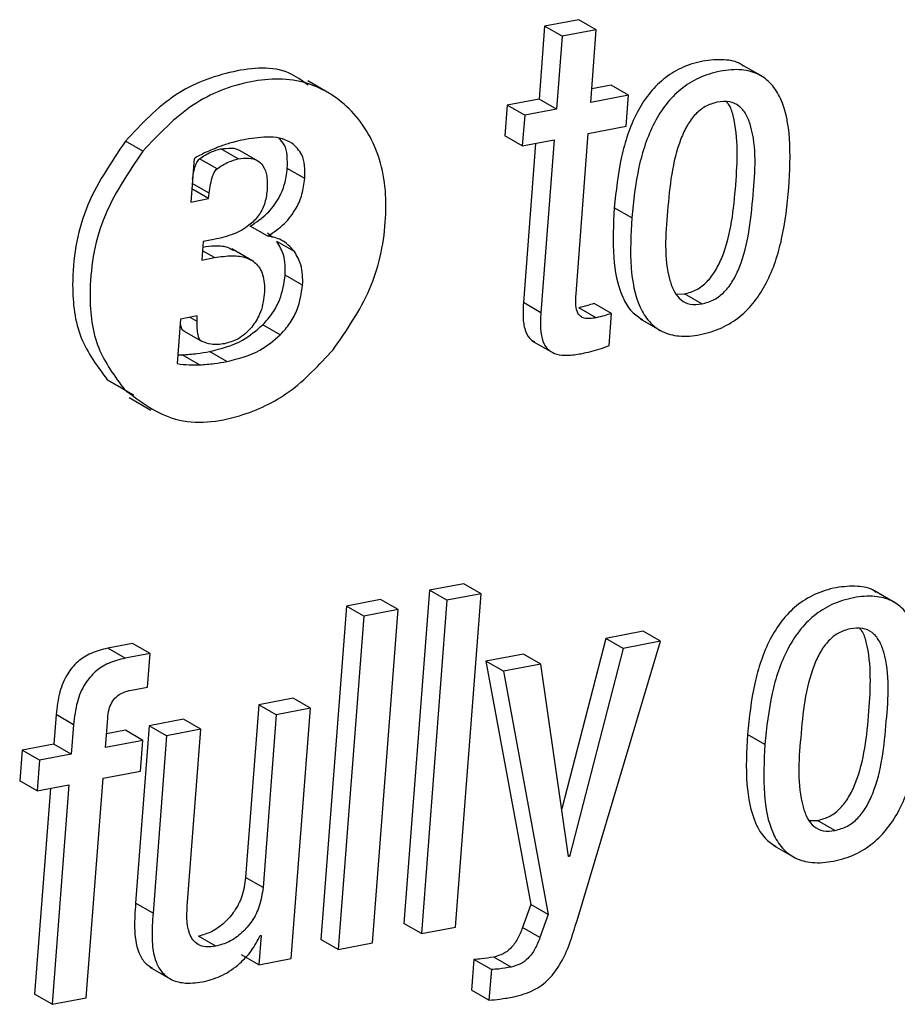
# Paper-space layout 'SHEET 2' of a CAD drawing. Units: inches. Extents: x 0.1 to 10.8, y 0.2 to 8.4.
# Drawn here: x 9.1 to 9.2, y 5.9 to 6 of the extents above; entities that cross this region are included whole.
import ezdxf

# ---------------------------------------------------------------- set-up
doc = ezdxf.new("R2010")
doc.units = ezdxf.units.IN
doc.header["$MEASUREMENT"] = 0

psp = doc.layouts.new('SHEET 2')

# ---------------------------------------------------------------- linework, layer by layer
at = {"color": 7, "linetype": 'Continuous', "lineweight": 25}
for p, q in [((9.1601526, 5.95896811), (9.15992079, 5.9559452)), ((9.16157319, 5.95924002), (9.1601526, 5.95896811)), ((9.16087615, 5.95855202), (9.1601526, 5.95896811)), ((9.16229675, 5.95882394), (9.16157319, 5.95924002)), ((9.16087615, 5.95855202), (9.16064435, 5.95552911)), ((9.16229675, 5.95882394), (9.16087615, 5.95855202)), ((9.16206494, 5.95580117), (9.16229675, 5.95882394)), ((9.16921867, 5.95686435), (9.16831423, 5.95738442)), ((9.15122512, 5.9561825), (9.15032068, 5.95670257)), ((9.16291486, 5.95651851), (9.16210811, 5.95636407)), ((9.16363841, 5.95610242), (9.16291486, 5.95651851)), ((9.16363841, 5.95610242), (9.16206494, 5.95580117)), ((9.16354047, 5.95482526), (9.16363841, 5.95610242)), ((9.15860073, 5.95569249), (9.15850279, 5.95441519)), ((9.15992079, 5.9559452), (9.15860073, 5.95569249)), ((9.15932428, 5.9552764), (9.15860073, 5.95569249)), ((9.16064435, 5.95552911), (9.15992079, 5.9559452)), ((9.15932428, 5.9552764), (9.15922634, 5.9539991)), ((9.16064435, 5.95552911), (9.15932428, 5.9552764)), ((9.16196699, 5.95452387), (9.16354047, 5.95482526)), ((9.15922634, 5.9539991), (9.15850279, 5.95441519)), ((9.16145574, 5.94785706), (9.16196699, 5.95452387)), ((9.14347929, 5.95378922), (9.14275574, 5.95420531)), ((9.15922634, 5.9539991), (9.1605464, 5.95425195)), ((9.15977968, 5.95410514), (9.15927296, 5.94749729)), ((9.1605464, 5.95425195), (9.15999651, 5.94708121)), ((9.14743064, 5.95345908), (9.14670709, 5.95387517)), ((9.14823204, 5.95338648), (9.14750849, 5.95380257)), ((9.14559967, 5.95348049), (9.14546109, 5.95167343)), ((9.14655176, 5.95304915), (9.14582821, 5.95346524)), ((9.15019346, 5.95264479), (9.14946991, 5.95306088)), ((9.14622295, 5.95204391), (9.14552047, 5.95244782)), ((9.14619721, 5.95181438), (9.14550254, 5.95221389)), ((9.14619721, 5.95181438), (9.14622295, 5.95204391)), ((9.14546109, 5.95167343), (9.14619721, 5.95181438)), ((9.16376632, 5.95101065), (9.16304276, 5.95142674)), ((9.14865789, 5.95025416), (9.14793433, 5.95067024)), ((9.14885399, 5.95019901), (9.14864275, 5.95038381)), ((9.14597834, 5.95003078), (9.14591951, 5.94926373)), ((9.14642594, 5.95011658), (9.14597834, 5.95003078)), ((9.14976531, 5.94961866), (9.14904176, 5.95003474)), ((9.14806569, 5.94920785), (9.14716125, 5.94972807)), ((9.14591951, 5.94926373), (9.14644836, 5.94936493)), ((9.1501072, 5.94821977), (9.14938365, 5.94863585)), ((9.16561721, 5.94785354), (9.16595261, 5.94785809)), ((9.16667616, 5.947442), (9.16595261, 5.94785809)), ((9.15999651, 5.94708121), (9.15927296, 5.94749729)), ((9.16292798, 5.94705055), (9.16220443, 5.94746664)), ((9.16229675, 5.94687059), (9.1615732, 5.94728668)), ((9.16282556, 5.94571502), (9.16292798, 5.94705055)), ((9.14503932, 5.94681046), (9.1448979, 5.9449663)), ((9.14573482, 5.94694363), (9.14503932, 5.94681046)), ((9.1457333, 5.94672041), (9.14573482, 5.94694363)), ((9.16412089, 5.94682395), (9.16502533, 5.94630373)), ((9.14592199, 5.94588955), (9.14519843, 5.94630564)), ((9.14917494, 5.94615824), (9.14845139, 5.94657418)), ((9.15962772, 5.94591639), (9.16053216, 5.94539617)), ((9.14696589, 5.94505386), (9.14624234, 5.94546994)), ((9.14492594, 5.94533208), (9.14510748, 5.94533193)), ((9.14583104, 5.94491584), (9.14510748, 5.94533193)), ((9.14199606, 5.94429882), (9.14308474, 5.94366772)), ((9.14271961, 5.94388274), (9.14199606, 5.94429882)), ((9.14290215, 5.94356022), (9.14380659, 5.94304015)), ((9.15679488, 5.93583317), (9.15537428, 5.93556111)), ((9.15751843, 5.93541709), (9.15679488, 5.93583317)), ((9.15537428, 5.93556111), (9.15431363, 5.92172987)), ((9.15609783, 5.93514502), (9.15537428, 5.93556111)), ((9.15751843, 5.93541709), (9.15609783, 5.93514502)), ((9.15645778, 5.92158585), (9.15751843, 5.93541709)), ((9.17474633, 5.93501317), (9.17384189, 5.93553325)), ((9.15192229, 5.93490024), (9.15086164, 5.921069)), ((9.1533422, 5.93517201), (9.15192229, 5.93490024)), ((9.15264584, 5.93448415), (9.15192229, 5.93490024)), ((9.15406575, 5.93475607), (9.1533422, 5.93517201)), ((9.15609783, 5.93514502), (9.15503718, 5.92131378)), ((9.15264584, 5.93448415), (9.15158519, 5.92065291)), ((9.15406575, 5.93475607), (9.15264584, 5.93448415)), ((9.1530051, 5.92092468), (9.15406575, 5.93475607)), ((9.16268876, 5.93356529), (9.16086346, 5.92649076)), ((9.1642457, 5.93386346), (9.16268876, 5.93356529)), ((9.16341232, 5.93314921), (9.16268876, 5.93356529)), ((9.16496926, 5.93344738), (9.1642457, 5.93386346)), ((9.14304647, 5.93335527), (9.14201424, 5.93315771)), ((9.1427378, 5.93274162), (9.14201424, 5.93315771)), ((9.14377002, 5.93293933), (9.14304647, 5.93335527)), ((9.16341232, 5.93314921), (9.16118407, 5.92451284)), ((9.16149766, 5.92186026), (9.16496926, 5.93344738)), ((9.16496926, 5.93344738), (9.16341232, 5.93314921)), ((9.14377002, 5.93293933), (9.1427378, 5.93274162)), ((9.14366319, 5.93154616), (9.14377002, 5.93293933)), ((9.15927189, 5.93291102), (9.15771633, 5.93261329)), ((9.15999545, 5.93249493), (9.15927189, 5.93291102)), ((9.15771633, 5.93261329), (9.15957605, 5.92252626)), ((9.15843988, 5.9321972), (9.15771633, 5.93261329)), ((9.15999545, 5.93249493), (9.15843988, 5.9321972)), ((9.16115033, 5.92450639), (9.15999545, 5.93249493)), ((9.15843988, 5.9321972), (9.1602996, 5.92211017)), ((9.1430035, 5.93141988), (9.14366319, 5.93154616)), ((9.14828998, 5.93080843), (9.14774022, 5.9236393)), ((9.1497092, 5.93108006), (9.14828998, 5.93080843)), ((9.14901353, 5.93039234), (9.14828998, 5.93080843)), ((9.15043275, 5.93066397), (9.1497092, 5.93108006)), ((9.139871, 5.93039894), (9.13977741, 5.9291784)), ((9.14059456, 5.92998286), (9.139871, 5.93039894)), ((9.14901353, 5.93039234), (9.14846377, 5.92322321)), ((9.15043275, 5.93066397), (9.14901353, 5.93039234)), ((9.14963643, 5.92027979), (9.15043275, 5.93066397)), ((9.14059456, 5.92998286), (9.14050097, 5.92876231)), ((9.14192018, 5.92903408), (9.14201378, 5.93025463)), ((9.1437376, 5.92993666), (9.14317295, 5.92257363)), ((9.14515681, 5.93020843), (9.1437376, 5.92993666)), ((9.14446115, 5.92952057), (9.1437376, 5.92993666)), ((9.14588037, 5.92979234), (9.14515681, 5.93020843)), ((9.14275358, 5.92974834), (9.14196335, 5.92959698)), ((9.14347713, 5.92933225), (9.14275358, 5.92974834)), ((9.14446115, 5.92952057), (9.14389651, 5.92215755)), ((9.14588037, 5.92979234), (9.14446115, 5.92952057)), ((9.1453306, 5.92262321), (9.14588037, 5.92979234)), ((9.16929416, 5.92915831), (9.16857062, 5.92957439)), ((9.13977741, 5.9291784), (9.13845804, 5.92892584)), ((9.14050097, 5.92876231), (9.13977741, 5.9291784)), ((9.14347713, 5.92933225), (9.14192018, 5.92903408)), ((9.14337918, 5.92805494), (9.14347713, 5.92933225)), ((9.13845804, 5.92892584), (9.13836009, 5.92764854)), ((9.13918159, 5.92850975), (9.13845804, 5.92892584)), ((9.14050097, 5.92876231), (9.13918159, 5.92850975)), ((9.13918159, 5.92850975), (9.13908365, 5.92723245)), ((9.14182224, 5.92775692), (9.14337918, 5.92805494)), ((9.13908365, 5.92723245), (9.13836009, 5.92764854)), ((9.13908365, 5.92723245), (9.14040302, 5.92748515)), ((9.14040302, 5.92748515), (9.13970464, 5.91837814)), ((9.14112386, 5.91864976), (9.14182224, 5.92775692)), ((9.1396363, 5.92733834), (9.13898109, 5.91879423)), ((9.17114508, 5.92600222), (9.17148189, 5.92600677)), ((9.17220545, 5.92559068), (9.17148189, 5.92600677)), ((9.16964959, 5.92497278), (9.17055403, 5.92445271)), ((9.16118407, 5.92451284), (9.16114625, 5.92453469)), ((9.16118407, 5.92451284), (9.16115033, 5.92450639)), ((9.14846377, 5.92322321), (9.14774022, 5.9236393)), ((9.14389651, 5.92215755), (9.14317295, 5.92257363)), ((9.15957605, 5.92252626), (9.15923547, 5.92156223)), ((9.1602996, 5.92211017), (9.15957605, 5.92252626)), ((9.15503718, 5.92131378), (9.15431363, 5.92172987)), ((9.1602996, 5.92211017), (9.15995903, 5.92114614)), ((9.15503718, 5.92131378), (9.15645778, 5.92158585)), ((9.15995903, 5.92114614), (9.15923547, 5.92156223)), ((9.14650811, 5.92078696), (9.14578455, 5.92120305)), ((9.14837886, 5.92124001), (9.14828538, 5.92002108)), ((9.14834443, 5.92123341), (9.14837886, 5.92124001)), ((9.15158519, 5.92065291), (9.15086164, 5.921069)), ((9.15158519, 5.92065291), (9.1530051, 5.92092468)), ((9.14828538, 5.92002108), (9.14756183, 5.92043717)), ((9.14828538, 5.92002108), (9.14963643, 5.92027979)), ((9.15721674, 5.92024108), (9.15711879, 5.91896392)), ((9.15794029, 5.91982499), (9.15721674, 5.92024108)), ((9.15876483, 5.91992457), (9.15804128, 5.92034066)), ((9.14376896, 5.91991724), (9.1446734, 5.91939702)), ((9.15794029, 5.91982499), (9.15784234, 5.91854783)), ((9.15784234, 5.91854783), (9.15711879, 5.91896392)), ((9.13970464, 5.91837814), (9.13898109, 5.91879423)), ((9.13970464, 5.91837814), (9.14112386, 5.91864976))]:
    psp.add_line(p, q, dxfattribs=at)
at = {"color": 8, "linetype": 'Continuous', "lineweight": 25}
for p, q in [((9.14644836, 5.94936493), (9.14594929, 5.94965195)), ((9.1457333, 5.94672041), (9.14544243, 5.94688761))]:
    psp.add_line(p, q, dxfattribs=at)
at = {"color": 7, "linetype": 'Continuous', "lineweight": 25}
for points, knots in [([(9.15033713, 5.95652746), (9.150082, 5.95671161), (9.14919198, 5.95735401), (9.14709087, 5.95716868), (9.14466636, 5.95624373), (9.14341276, 5.95490627), (9.14275574, 5.95420531)], [0, 0, 0, 0, 0.10736825, 0.37454421, 0.67219676, 1, 1, 1, 1]), ([(9.16839484, 5.95731798), (9.16836687, 5.95734041), (9.16815014, 5.95751422), (9.16754705, 5.95760507), (9.16670543, 5.95754825), (9.16583106, 5.95727437), (9.16506237, 5.9567953), (9.16444409, 5.95615246), (9.16378564, 5.95509412), (9.16326185, 5.95349198), (9.16311801, 5.95213608), (9.16304276, 5.95142674)], [0, 0, 0, 0, 0.01140784, 0.08841132, 0.18276814, 0.28294834, 0.37653092, 0.46924434, 0.56507576, 0.77247022, 1, 1, 1, 1]), ([(9.17029707, 5.95226112), (9.17033159, 5.95294692), (9.17039433, 5.95419345), (9.17013616, 5.95569125), (9.1696045, 5.95657922), (9.1690377, 5.95702009), (9.16828193, 5.95720576), (9.16742546, 5.95712694), (9.16655551, 5.95685961), (9.16578569, 5.95637887), (9.1651677, 5.95573646), (9.16450916, 5.95467797), (9.16398542, 5.95307591), (9.16384157, 5.95172), (9.16376632, 5.95101065)], [0, 0, 0, 0, 0.14308902, 0.26008297, 0.30901158, 0.35532337, 0.40553887, 0.46707013, 0.53239923, 0.59342592, 0.65388581, 0.716379, 0.85162422, 1, 1, 1, 1]), ([(9.1513699, 5.94553902), (9.1519346, 5.94635069), (9.15304706, 5.94794967), (9.15365762, 5.95074416), (9.15351427, 5.95339318), (9.15230101, 5.95553801), (9.15029125, 5.95683358), (9.14783874, 5.95679691), (9.14538281, 5.95581469), (9.14413387, 5.95448573), (9.14347929, 5.95378922)], [0, 0, 0, 0, 0.14242682, 0.28058149, 0.40734049, 0.51983213, 0.62584644, 0.73783533, 0.86259872, 1, 1, 1, 1]), ([(9.1673183, 5.95581584), (9.16714799, 5.95576655), (9.16680837, 5.95566827), (9.16638647, 5.95531416), (9.16605178, 5.95485023), (9.16546212, 5.95355717), (9.16525087, 5.95136319), (9.16508085, 5.94917038), (9.16550647, 5.94795793), (9.16578738, 5.94758913), (9.16620941, 5.94738855), (9.16651241, 5.94742325), (9.16667616, 5.947442)], [0, 0, 0, 0, 0.05264508, 0.10498254, 0.16120341, 0.22336484, 0.52833015, 0.81576711, 0.86679845, 0.91012813, 0.9514308, 1, 1, 1, 1]), ([(9.16595261, 5.94785809), (9.16613048, 5.94790852), (9.16648291, 5.94800844), (9.16692329, 5.94836501), (9.16727148, 5.94883225), (9.1678769, 5.95012386), (9.16810931, 5.95233962), (9.16821657, 5.95448294), (9.16787451, 5.95564141), (9.16773355, 5.95579612), (9.16770796, 5.9558242)], [0, 0, 0, 0, 0.06215041, 0.1231445, 0.18783492, 0.25875779, 0.604214, 0.92927619, 0.98716646, 1, 1, 1, 1]), ([(9.16667616, 5.947442), (9.16685402, 5.9474925), (9.16720638, 5.94759255), (9.16764691, 5.94794892), (9.16799497, 5.94841613), (9.16860135, 5.94970871), (9.16881171, 5.95190641), (9.16898637, 5.95410425), (9.1685412, 5.95531304), (9.16824481, 5.95567999), (9.16780422, 5.95587354), (9.1674894, 5.95583615), (9.1673183, 5.95581584)], [0, 0, 0, 0, 0.0543899, 0.10775501, 0.16436311, 0.22643802, 0.52871922, 0.81316865, 0.86382619, 0.90732539, 0.94963195, 1, 1, 1, 1]), ([(9.14275574, 5.95420531), (9.14213385, 5.95329064), (9.14090791, 5.95148752), (9.14043932, 5.94856123), (9.14072026, 5.94601378), (9.14158331, 5.94485364), (9.14199606, 5.94429882)], [0, 0, 0, 0, 0.30559608, 0.60242897, 0.80986683, 1, 1, 1, 1]), ([(9.14773805, 5.9542738), (9.14753638, 5.9542299), (9.14717275, 5.95415075), (9.1468213, 5.95402868), (9.14666477, 5.95397431)], [0, 0, 0, 0, 0.554626129, 1, 1, 1, 1]), ([(9.14966328, 5.95411878), (9.1495334, 5.95418504), (9.14925019, 5.95432953), (9.14858418, 5.95440035), (9.14807643, 5.95432441), (9.14773805, 5.9542738)], [0, 0, 0, 0, 0.22032175, 0.4804082, 1, 1, 1, 1]), ([(9.14946991, 5.95306088), (9.14947409, 5.95324212), (9.14948176, 5.95357487), (9.14939767, 5.95403863), (9.14920596, 5.95423192), (9.14912369, 5.95431487)], [0, 0, 0, 0, 0.40578053, 0.74499771, 1, 1, 1, 1]), ([(9.15019346, 5.95264479), (9.15019903, 5.95282684), (9.15020924, 5.95316106), (9.1500886, 5.95371254), (9.14981933, 5.95396973), (9.14966328, 5.95411878)], [0, 0, 0, 0, 0.33465879, 0.61442012, 1, 1, 1, 1]), ([(9.14347929, 5.95378922), (9.14285741, 5.95287455), (9.14163147, 5.95107143), (9.14116288, 5.94814514), (9.14144381, 5.94559769), (9.14230686, 5.94443756), (9.14271961, 5.94388274)], [0, 0, 0, 0, 0.30559608, 0.60242897, 0.80986683, 1, 1, 1, 1]), ([(9.14666477, 5.95397431), (9.14646339, 5.95389481), (9.14609868, 5.95375084), (9.14575402, 5.95356411), (9.14559967, 5.95348049)], [0, 0, 0, 0, 0.55217509, 1, 1, 1, 1]), ([(9.14582821, 5.95346524), (9.14598614, 5.95357276), (9.1462577, 5.95375763), (9.14657452, 5.95384049), (9.14670709, 5.95387517)], [0, 0, 0, 0, 0.58157365, 1, 1, 1, 1]), ([(9.14670709, 5.95387517), (9.14685145, 5.95389218), (9.14711135, 5.9539228), (9.14741079, 5.95388855), (9.14750176, 5.95380335), (9.14750605, 5.95379934)], [0, 0, 0, 0, 0.54349146, 0.97850518, 1, 1, 1, 1]), ([(9.14553333, 5.95261546), (9.145562, 5.95281124), (9.1455971, 5.95305082), (9.14570532, 5.95330482), (9.1457595, 5.95340055), (9.14580697, 5.95344524), (9.14582821, 5.95346524)], [0, 0, 0, 0, 0.64328944, 0.78721034, 0.90477982, 1, 1, 1, 1]), ([(9.14655176, 5.95304915), (9.14670968, 5.95315675), (9.14698119, 5.95334174), (9.14729807, 5.95342447), (9.14743064, 5.95345908)], [0, 0, 0, 0, 0.58163163, 1, 1, 1, 1]), ([(9.14743064, 5.95345908), (9.14757805, 5.95348007), (9.14784344, 5.95351785), (9.14822261, 5.95342612), (9.14851101, 5.95315727), (9.14865294, 5.95270199), (9.14863984, 5.95235111), (9.14863237, 5.95215097)], [0, 0, 0, 0, 0.20392773, 0.36715266, 0.51780261, 0.72495353, 1, 1, 1, 1]), ([(9.14622295, 5.95204391), (9.14625879, 5.95229281), (9.14630094, 5.95258555), (9.1464288, 5.95288876), (9.14648306, 5.95298446), (9.14653052, 5.95302915), (9.14655176, 5.95304915)], [0, 0, 0, 0, 0.69614442, 0.81873979, 0.91888613, 1, 1, 1, 1]), ([(9.14793433, 5.95067024), (9.14817599, 5.95083311), (9.14864098, 5.95114648), (9.14911089, 5.95176895), (9.14938596, 5.95241611), (9.14944148, 5.95284257), (9.14946991, 5.95306088)], [0, 0, 0, 0, 0.2939162, 0.56552931, 0.77759072, 1, 1, 1, 1]), ([(9.14865789, 5.95025416), (9.14889955, 5.95041702), (9.14936453, 5.95073039), (9.14983444, 5.95135287), (9.15010951, 5.95200002), (9.15016504, 5.95242648), (9.15019346, 5.95264479)], [0, 0, 0, 0, 0.2939162, 0.56552931, 0.77759072, 1, 1, 1, 1]), ([(9.14863237, 5.95215097), (9.14860527, 5.95195845), (9.14855278, 5.95158556), (9.14828571, 5.95108151), (9.14785221, 5.95064708), (9.14721765, 5.95030235), (9.14670391, 5.95018181), (9.14642594, 5.95011658)], [0, 0, 0, 0, 0.17811882, 0.34499088, 0.51499893, 0.73758149, 1, 1, 1, 1]), ([(9.16376632, 5.95101065), (9.1637318, 5.9503251), (9.16366906, 5.94907888), (9.16392703, 5.9475814), (9.16445829, 5.94669334), (9.16502481, 5.94625225), (9.16578039, 5.94606663), (9.16663677, 5.94614528), (9.16750684, 5.94641259), (9.16827687, 5.94689349), (9.16889512, 5.94753602), (9.16955384, 5.94859458), (9.17007791, 5.95019635), (9.1702218, 5.95155201), (9.17029707, 5.95226112)], [0, 0, 0, 0, 0.14305061, 0.26004018, 0.30897378, 0.35528292, 0.40548528, 0.46700378, 0.53235555, 0.59340778, 0.65389199, 0.71640688, 0.8516611, 1, 1, 1, 1]), ([(9.16304276, 5.95142674), (9.16300731, 5.95073962), (9.16294286, 5.94949054), (9.16320988, 5.94800816), (9.16370776, 5.94712635), (9.16406355, 5.94689075), (9.16422113, 5.94678641)], [0, 0, 0, 0, 0.41121129, 0.7475079, 0.88817224, 1, 1, 1, 1]), ([(9.14976531, 5.94961866), (9.14959741, 5.94980381), (9.14929448, 5.95013786), (9.14885416, 5.9502183), (9.14865789, 5.95025416)], [0, 0, 0, 0, 0.55425279, 1, 1, 1, 1]), ([(9.14938365, 5.94863585), (9.14938698, 5.94892663), (9.1493927, 5.94942602), (9.14914516, 5.94985539), (9.14904176, 5.95003474)], [0, 0, 0, 0, 0.58227783, 1, 1, 1, 1]), ([(9.14596103, 5.94980507), (9.14612867, 5.94982756), (9.14648877, 5.94987589), (9.14695243, 5.94984683), (9.14717627, 5.94969373), (9.14723737, 5.94965195)], [0, 0, 0, 0, 0.38773396, 0.83289035, 1, 1, 1, 1]), ([(9.1501072, 5.94821977), (9.15011053, 5.94851055), (9.15011625, 5.94900993), (9.14986871, 5.9494393), (9.14976531, 5.94961866)], [0, 0, 0, 0, 0.58227783, 1, 1, 1, 1]), ([(9.14644836, 5.94936493), (9.14669567, 5.94940289), (9.14713686, 5.94947063), (9.14775141, 5.94939766), (9.14824894, 5.94911149), (9.1485341, 5.94853749), (9.14852176, 5.94809081), (9.14851485, 5.94784034)], [0, 0, 0, 0, 0.23761524, 0.42389675, 0.57853802, 0.76366461, 1, 1, 1, 1]), ([(9.14845139, 5.94657418), (9.14859544, 5.94673553), (9.14888031, 5.94705462), (9.14924459, 5.94774474), (9.14933051, 5.94829533), (9.14938365, 5.94863585)], [0, 0, 0, 0, 0.28071779, 0.55514491, 1, 1, 1, 1]), ([(9.14917494, 5.94615824), (9.149319, 5.94631954), (9.1496039, 5.94663854), (9.14996813, 5.94732866), (9.15005406, 5.94787924), (9.1501072, 5.94821977)], [0, 0, 0, 0, 0.280683358, 0.555123611, 1, 1, 1, 1]), ([(9.16229675, 5.94687059), (9.16220403, 5.94685551), (9.16203964, 5.94682876), (9.16181245, 5.94684158), (9.1616339, 5.94691725), (9.16148842, 5.94710118), (9.16143101, 5.94743236), (9.1614466, 5.94770007), (9.16145574, 5.94785706)], [0, 0, 0, 0, 0.17036011, 0.30202082, 0.40863852, 0.51154759, 0.71355128, 1, 1, 1, 1]), ([(9.14851485, 5.94784034), (9.14847337, 5.9475584), (9.14840073, 5.94706454), (9.14811668, 5.94665708), (9.14799479, 5.94648223)], [0, 0, 0, 0, 0.57088289, 1, 1, 1, 1]), ([(9.15927296, 5.94749729), (9.15926015, 5.94726895), (9.15923732, 5.94686218), (9.15932524, 5.94632251), (9.1595154, 5.94597272), (9.15968772, 5.94589663), (9.15972633, 5.94587958)], [0, 0, 0, 0, 0.38433448, 0.68464251, 0.9293454, 1, 1, 1, 1]), ([(9.16220443, 5.94746664), (9.16210634, 5.94743216), (9.16189958, 5.94735947), (9.16168565, 5.94731176), (9.1615732, 5.94728668)], [0, 0, 0, 0, 0.47437544, 1, 1, 1, 1]), ([(9.15999651, 5.94708121), (9.15998436, 5.94685398), (9.15996271, 5.94644921), (9.1600437, 5.94589776), (9.16029279, 5.94550765), (9.16067718, 5.94532976), (9.16113924, 5.94529455), (9.16147529, 5.94534824), (9.16166601, 5.94537872)], [0, 0, 0, 0, 0.22576343, 0.40216856, 0.54590958, 0.6628869, 0.80867423, 1, 1, 1, 1]), ([(9.16292798, 5.94705055), (9.1628299, 5.94701607), (9.16262314, 5.94694338), (9.1624092, 5.94689567), (9.16229675, 5.94687059)], [0, 0, 0, 0, 0.47437544, 1, 1, 1, 1]), ([(9.14519843, 5.94630564), (9.14517348, 5.94632193), (9.1451162, 5.94635933), (9.14506875, 5.94647192), (9.14503429, 5.94659221), (9.1450328, 5.94668004), (9.14503217, 5.94671718)], [0, 0, 0, 0, 0.18918993, 0.43435102, 0.76078361, 1, 1, 1, 1]), ([(9.14592199, 5.94588955), (9.14589708, 5.94590585), (9.1458399, 5.94594327), (9.14579137, 5.94605567), (9.14572933, 5.94631224), (9.14573156, 5.94654179), (9.1457333, 5.94672041)], [0, 0, 0, 0, 0.09926769, 0.22790337, 0.39918339, 1, 1, 1, 1]), ([(9.14624234, 5.94546994), (9.14671854, 5.94559076), (9.14753974, 5.94579911), (9.1481817, 5.9463449), (9.14845139, 5.94657418)], [0, 0, 0, 0, 0.57989048, 1, 1, 1, 1]), ([(9.14799479, 5.94648223), (9.14781376, 5.94629505), (9.14749333, 5.94596376), (9.14705161, 5.94584224), (9.14685945, 5.94578938)], [0, 0, 0, 0, 0.56497093, 1, 1, 1, 1]), ([(9.14685945, 5.94578938), (9.14667503, 5.94576732), (9.14635313, 5.94572881), (9.14605101, 5.94584145), (9.14592199, 5.94588955)], [0, 0, 0, 0, 0.57294632, 1, 1, 1, 1]), ([(9.14696589, 5.94505386), (9.1474421, 5.94517466), (9.14826334, 5.945383), (9.14890526, 5.94592889), (9.14917494, 5.94615824)], [0, 0, 0, 0, 0.57987168, 1, 1, 1, 1]), ([(9.14271961, 5.94388274), (9.14339188, 5.94337706), (9.14479733, 5.94231991), (9.14742933, 5.94264494), (9.14969659, 5.94372579), (9.15079432, 5.94491531), (9.1513699, 5.94553902)], [0, 0, 0, 0, 0.24634028, 0.51499676, 0.74569196, 1, 1, 1, 1]), ([(9.14510748, 5.94533193), (9.14531118, 5.94534566), (9.14569199, 5.94537131), (9.14606763, 5.94543863), (9.14624234, 5.94546994)], [0, 0, 0, 0, 0.53489473, 1, 1, 1, 1]), ([(9.16166601, 5.94537872), (9.16193467, 5.94543797), (9.16232898, 5.94552492), (9.16270557, 5.94566909), (9.16282556, 5.94571502)], [0, 0, 0, 0, 0.68136565, 1, 1, 1, 1]), ([(9.14583104, 5.94491584), (9.14603473, 5.94492957), (9.14641554, 5.94495523), (9.14679118, 5.94502254), (9.14696589, 5.94505386)], [0, 0, 0, 0, 0.53489685, 1, 1, 1, 1]), ([(9.1448979, 5.9449663), (9.14506395, 5.94494505), (9.14537384, 5.9449054), (9.1456861, 5.94491253), (9.14583104, 5.94491584)], [0, 0, 0, 0, 0.53581992, 1, 1, 1, 1]), ([(9.17392254, 5.93546681), (9.17389474, 5.93548918), (9.17367857, 5.9356632), (9.17307562, 5.93575331), (9.17223453, 5.93569717), (9.17136021, 5.93542316), (9.1705915, 5.93494396), (9.16997289, 5.93430114), (9.16931418, 5.93324262), (9.16878985, 5.93164019), (9.16864592, 5.93028394), (9.16857062, 5.92957439)], [0, 0, 0, 0, 0.011355612, 0.088309532, 0.182593779, 0.282778504, 0.376382214, 0.469111126, 0.564969009, 0.772407533, 1, 1, 1, 1]), ([(9.17582492, 5.93040877), (9.17585943, 5.93109472), (9.17592216, 5.9323415), (9.17566392, 5.93383953), (9.17513247, 5.93472767), (9.17456602, 5.93516875), (9.17381064, 5.9353544), (9.17295452, 5.93527573), (9.17208468, 5.93500843), (9.17131482, 5.93452752), (9.17069651, 5.93388514), (9.1700377, 5.93282647), (9.16951342, 5.93122412), (9.16936947, 5.92986786), (9.16929416, 5.92915831)], [0, 0, 0, 0, 0.143106378, 0.260109315, 0.309037409, 0.355336872, 0.405518437, 0.466998479, 0.532325366, 0.593361007, 0.653826335, 0.716331758, 0.851595023, 1, 1, 1, 1]), ([(9.1728476, 5.93396452), (9.17267713, 5.93391525), (9.17233721, 5.93381701), (9.17191502, 5.93346274), (9.17157998, 5.93299878), (9.17099005, 5.9317054), (9.17077889, 5.92951141), (9.17060846, 5.92731845), (9.17103444, 5.92610638), (9.1713156, 5.92573754), (9.17173819, 5.92553727), (9.17204149, 5.92557194), (9.17220545, 5.92559068)], [0, 0, 0, 0, 0.05267617, 0.10503821, 0.16126103, 0.22342907, 0.52840284, 0.8157026, 0.86671356, 0.91004986, 0.95137657, 1, 1, 1, 1]), ([(9.17148189, 5.92600677), (9.17165961, 5.92605727), (9.17201173, 5.92615735), (9.1724518, 5.92651371), (9.17279976, 5.92698085), (9.17340462, 5.92827224), (9.17363732, 5.93048781), (9.17374437, 5.93263103), (9.17340271, 5.93378992), (9.17326176, 5.93394475), (9.17323616, 5.93397288)], [0, 0, 0, 0, 0.06211503, 0.12307558, 0.18774362, 0.25866631, 0.60406077, 0.92924318, 0.98714832, 1, 1, 1, 1]), ([(9.17220545, 5.92559068), (9.17238316, 5.92564118), (9.17273527, 5.92574125), (9.17317537, 5.92609764), (9.17352322, 5.92656469), (9.17412922, 5.92785699), (9.17433968, 5.93005461), (9.17451416, 5.93225228), (9.17406948, 5.9334615), (9.17377331, 5.93382843), (9.17333315, 5.93402227), (9.17301855, 5.93398485), (9.1728476, 5.93396452)], [0, 0, 0, 0, 0.05435866, 0.1077074, 0.16430035, 0.22636719, 0.52863308, 0.81321075, 0.86388541, 0.90737741, 0.94966706, 1, 1, 1, 1]), ([(9.14201424, 5.93315771), (9.14177823, 5.93309871), (9.14132937, 5.9329865), (9.14075078, 5.93261422), (9.14029233, 5.93206492), (9.13997797, 5.93130646), (9.13990841, 5.93071631), (9.139871, 5.93039894)], [0, 0, 0, 0, 0.19097159, 0.36319769, 0.53248947, 0.74858398, 1, 1, 1, 1]), ([(9.1427378, 5.93274162), (9.14250178, 5.93268262), (9.14205293, 5.93257041), (9.14147433, 5.93219813), (9.14101589, 5.93164883), (9.14070153, 5.93089038), (9.14063197, 5.93030022), (9.14059456, 5.92998286)], [0, 0, 0, 0, 0.19097159, 0.36319769, 0.53248947, 0.74858398, 1, 1, 1, 1]), ([(9.14201378, 5.93025463), (9.14202793, 5.93037666), (9.14205405, 5.93060198), (9.14217167, 5.93090423), (9.14236359, 5.93115163), (9.14264887, 5.93133446), (9.14288058, 5.93139027), (9.1430035, 5.93141988)], [0, 0, 0, 0, 0.21989745, 0.40599619, 0.57423054, 0.77412919, 1, 1, 1, 1]), ([(9.16929416, 5.92915831), (9.16925971, 5.92847294), (9.16919708, 5.92722697), (9.16945551, 5.92572976), (9.16998721, 5.924842), (9.17055386, 5.9244009), (9.17130962, 5.92421553), (9.17216587, 5.92429407), (9.17303576, 5.92456126), (9.17380534, 5.92504222), (9.17442337, 5.92568457), (9.1750819, 5.926743), (9.17560574, 5.92834447), (9.17574965, 5.92969986), (9.17582492, 5.93040877)], [0, 0, 0, 0, 0.14303401, 0.26003123, 0.30897411, 0.35530323, 0.40552221, 0.46705497, 0.53238472, 0.59342721, 0.6539024, 0.71641309, 0.85167677, 1, 1, 1, 1]), ([(9.16857062, 5.92957439), (9.16853522, 5.92888746), (9.16847088, 5.92763864), (9.16873835, 5.92615652), (9.16923661, 5.9252751), (9.16959234, 5.92503954), (9.16974986, 5.92493523)], [0, 0, 0, 0, 0.41117068, 0.74749504, 0.88818801, 1, 1, 1, 1]), ([(9.14774022, 5.9236393), (9.14770248, 5.92337838), (9.14763148, 5.92288736), (9.1473085, 5.92224951), (9.14687396, 5.92174624), (9.14636285, 5.92137393), (9.14596695, 5.92125695), (9.14578455, 5.92120305)], [0, 0, 0, 0, 0.23548221, 0.44313245, 0.63118814, 0.83008445, 1, 1, 1, 1]), ([(9.14846377, 5.92322321), (9.14842603, 5.92296229), (9.14835503, 5.92247127), (9.14803205, 5.92183343), (9.14759751, 5.92133015), (9.1470864, 5.92095785), (9.1466905, 5.92084086), (9.14650811, 5.92078696)], [0, 0, 0, 0, 0.23548207, 0.44313304, 0.63118793, 0.83008436, 1, 1, 1, 1]), ([(9.14317295, 5.92257363), (9.14314808, 5.92223349), (9.1430979, 5.92154746), (9.14320145, 5.92069256), (9.14350951, 5.92010811), (9.1437581, 5.91995004), (9.14386896, 5.91987955)], [0, 0, 0, 0, 0.34857718, 0.70301772, 0.8675479, 1, 1, 1, 1]), ([(9.14650811, 5.92078696), (9.14636709, 5.92076769), (9.14611711, 5.92073353), (9.14577124, 5.92083141), (9.14553597, 5.92104092), (9.14525367, 5.92162153), (9.14529608, 5.92217368), (9.1453306, 5.92262321)], [0, 0, 0, 0, 0.15967765, 0.283070893, 0.392795759, 0.505649913, 1, 1, 1, 1]), ([(9.14389651, 5.92215755), (9.14387209, 5.92181814), (9.14382286, 5.92113362), (9.14392056, 5.92026937), (9.14425711, 5.91967144), (9.14468932, 5.91935094), (9.1453144, 5.91921857), (9.14576917, 5.91928428), (9.14602868, 5.91932178)], [0, 0, 0, 0, 0.23193599, 0.46777315, 0.57724864, 0.68914326, 0.82261278, 1, 1, 1, 1]), ([(9.15887015, 5.91868789), (9.15915703, 5.91876378), (9.15969657, 5.9189065), (9.16035457, 5.91940698), (9.16104667, 5.92035623), (9.16130909, 5.92123138), (9.16149766, 5.92186026)], [0, 0, 0, 0, 0.201871648, 0.379666768, 0.554226985, 1, 1, 1, 1]), ([(9.15923547, 5.92156223), (9.15917242, 5.92140183), (9.15904988, 5.92109009), (9.15877616, 5.9207122), (9.1584314, 5.92044718), (9.15817477, 5.92037711), (9.15804128, 5.92034066)], [0, 0, 0, 0, 0.287539622, 0.558835865, 0.770524751, 1, 1, 1, 1]), ([(9.14602868, 5.91932178), (9.14628499, 5.91939726), (9.14682112, 5.91955516), (9.1474726, 5.92002887), (9.14800851, 5.92059007), (9.14823173, 5.92101757), (9.14834443, 5.92123341)], [0, 0, 0, 0, 0.25646559, 0.53645599, 0.76596592, 1, 1, 1, 1]), ([(9.15995903, 5.92114614), (9.15989598, 5.92098574), (9.15977344, 5.920674), (9.15949971, 5.92029611), (9.15915495, 5.92003109), (9.15889832, 5.91996102), (9.15876483, 5.91992457)], [0, 0, 0, 0, 0.287539622, 0.558835865, 0.770524751, 1, 1, 1, 1]), ([(9.15804128, 5.92034066), (9.1578688, 5.92030824), (9.1575959, 5.92025696), (9.15731872, 5.92024535), (9.15721674, 5.92024108)], [0, 0, 0, 0, 0.63205482, 1, 1, 1, 1]), ([(9.15876483, 5.91992457), (9.15859235, 5.91989216), (9.15831945, 5.91984087), (9.15804227, 5.91982926), (9.15794029, 5.91982499)], [0, 0, 0, 0, 0.63205482, 1, 1, 1, 1]), ([(9.15784234, 5.91854783), (9.15799304, 5.91856162), (9.15833765, 5.91859315), (9.15867841, 5.91865378), (9.15887015, 5.91868789)], [0, 0, 0, 0, 0.43730077, 1, 1, 1, 1])]:
    psp.add_open_spline(points, degree=3, knots=knots, dxfattribs=at)

doc.saveas('drawing.dxf')
